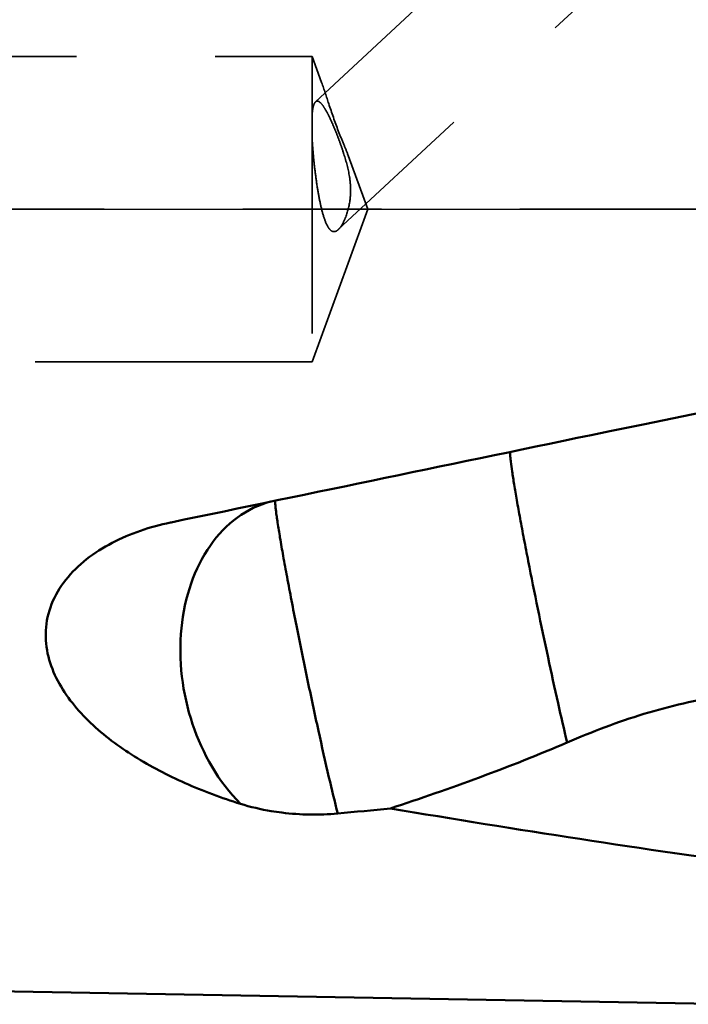
# Model space of a CAD drawing. Units: millimetres. Extents: x -104 to 102, y -67 to 85.
# Drawn here: x 24 to 39, y -18 to 4 of the extents above; entities that cross this region are included whole.
import ezdxf

# ---------------------------------------------------------------- set-up
doc = ezdxf.new("R2010")
doc.units = ezdxf.units.MM
doc.linetypes.add('CENTER2', pattern=[28.575, 19.05, -3.175, 3.175, -3.175])
doc.linetypes.add('DASHED2', pattern=[9.525, 6.35, -3.175])
for name, color, linetype, lineweight in [('1', 4, 'Continuous', 50), ('2', 7, 'Continuous', 25), ('3', 1, 'DASHED2', 35), ('4', 2, 'CENTER2', 25), ('nocut', 7, 'Continuous', 25)]:
    doc.layers.add(name, color=color, linetype=linetype, lineweight=lineweight)
doc.styles.add('simplex', font='txt.shx', dxfattribs={"height": 3.5})
doc.dimstyles.new('コピー - ISO-25', dxfattribs={"dimscale": 0, "dimtxt": 3.5, "dimasz": 3.5, "dimexe": 1.5, "dimexo": 0, "dimgap": 2.3, "dimtad": 1, "dimdec": 8, "dimdsep": 46, "dimtxsty": 'simplex', "dimcen": 0.09, "dimclrd": 256, "dimclre": 256, "dimclrt": 256, "dimadec": 0, "dimazin": 0, "dimtfac": 1, "dimtofl": 0, "dimtmove": 0, "dimatfit": 3, "dimfxl": 1, "dimtolj": 1, "dimlwd": -1, "dimlwe": -1, "dimarcsym": 0})

# ---------------------------------------------------------------- blocks, each defined once
blk = doc.blocks.new('*D4')
at = {"layer": '2'}
for p, q in [((0, 0), (0, 51.128)), ((50.8, 18.25), (50.8, 51.128)), ((3.5, 49.628), (47.3, 49.628))]:
    blk.add_line(p, q, dxfattribs=at)
for points in [[(3.5, 50.211), (3.5, 49.045), (0, 49.628)], [(47.3, 49.045), (47.3, 50.211), (50.8, 49.628)]]:
    blk.add_solid(points, dxfattribs=at)
at = {"layer": 'Defpoints', "color": 0}
for p in [(50.8, 49.628), (50.8, 18.25), (0, 0)]:
    blk.add_point(p, dxfattribs=at)
at = {"layer": '2', "insert": (25.4, 53.678), "char_height": 3.5, "attachment_point": 5, "style": 'simplex'}
blk.add_mtext('\\A1;50.8 [2.000"]', dxfattribs=at)

msp = doc.modelspace()

# ---------------------------------------------------------------- linework, layer by layer
at = {"layer": '1'}
for p, q in [((39.93158426, -4.61496018), (38.42242326, -4.92202844)), ((27.56707955, -7.17594069), (27.55131605, -7.17923752)), ((15.50821704, -17.78234769), (40.61800712, -18.22064071))]:
    msp.add_line(p, q, dxfattribs=at)
msp.add_ellipse((69.43846759, 1.57113972), major_axis=(90.0107617, 18.72366012), ratio=0.0004471503, start_param=4.2284557394, end_param=4.3496776496, dxfattribs=at)
for points in [[(38.42242326, -4.92202844), (38.11802965, -4.98415604), (37.81370429, -5.04662236), (37.50953529, -5.10984047)], [(32.59174636, -13.73099103), (32.18981906, -13.77198462), (31.78768614, -13.81100546), (31.38538489, -13.8481503)], [(41.28499397, -15.06935439), (38.38135047, -14.66336904), (35.48256797, -14.22000553), (32.59174773, -13.7309984)], [(31.3853874, -13.84816573), (30.96120777, -13.88733049), (30.53036995, -13.8806088), (30.10758747, -13.82848189)]]:
    msp.add_open_spline(points, degree=3, dxfattribs=at)
for points, knots in [([(36.64230435, -12.22060315), (36.57062944, -11.92125782), (36.42123063, -11.27179548), (36.19727283, -10.2494529), (35.96943527, -9.16353847), (35.78752735, -8.25834599), (35.65443425, -7.5691304), (35.56735075, -7.10391803), (35.49230415, -6.68717276), (35.43073931, -6.32742767), (35.38397916, -6.03209272), (35.35543249, -5.82889824), (35.34160527, -5.70297301), (35.33608901, -5.63711991), (35.33504429, -5.59121626), (35.33617879, -5.56658075), (35.3390468, -5.55825055)], [0, 0, 0, 0, 0.1359323881, 0.2942928523, 0.4621839878, 0.6259252724, 0.7020261481, 0.772174773, 0.8349370863, 0.8890278911, 0.9333455139, 0.9669963528, 0.9796040717, 0.9893209871, 0.9961093189, 1, 1, 1, 1]), ([(29.15424384, -13.62550095), (28.65459088, -13.12151035), (28.09371204, -12.13742703), (27.77815339, -10.71568788), (27.76245407, -9.61427239), (27.9776251, -8.58436722), (28.41199501, -7.70038574), (29.04093332, -7.03225078), (29.5740103, -6.77117306), (29.84425029, -6.69949273)], [0, 0, 0, 0, 0.262455373, 0.4007544433, 0.5368869401, 0.6664301084, 0.7864490124, 0.8966047401, 1, 1, 1, 1]), ([(29.95803534, -6.67559587), (29.95411191, -6.68338573), (29.95317916, -6.7097199), (29.95385603, -6.75879132), (29.96042302, -6.83234419), (29.97125493, -6.92849162), (29.98716271, -7.0473523), (30.01672716, -7.2486838), (30.06569859, -7.54996708), (30.13817632, -7.96535749), (30.22618431, -8.4450948), (30.32755593, -8.97734406), (30.4800526, -9.7536842), (30.68388634, -10.75070912), (30.93206936, -11.91048056), (31.16409307, -12.94181475), (31.31489149, -13.57264946), (31.38538489, -13.8481503)], [0, 0, 0, 0, 0.0035752311, 0.0103632848, 0.020410058, 0.0336792678, 0.0500863994, 0.0695394729, 0.1171004426, 0.1751915315, 0.2423832041, 0.3170253457, 0.3972836542, 0.5666881276, 0.7341572985, 0.88343277, 1, 1, 1, 1]), ([(27.55131644, -7.17923741), (27.08919802, -7.27652103), (26.41022704, -7.50170511), (25.62209968, -7.99925422), (25.13579079, -8.46924792), (24.80024558, -9.03033033), (24.66271741, -9.64667393), (24.72803069, -10.25740292), (24.95380225, -10.82109299), (25.2936885, -11.32821299), (25.86075709, -11.93767834), (26.72268652, -12.5769471), (27.88878423, -13.18178594), (28.72364653, -13.49149259), (29.15424384, -13.62550095)], [0, 0, 0, 0, 0.1362831229, 0.2029885041, 0.267706032, 0.329684101, 0.3889355965, 0.4466337917, 0.5042077815, 0.5625072804, 0.6218546606, 0.7437167519, 0.8698577083, 1, 1, 1, 1]), ([(40.23083619, -11.1456435), (39.61251841, -11.2443453), (38.38781769, -11.52435493), (37.21651436, -11.97329307), (36.64233454, -12.22059687)], [0, 0, 0, 0, 0.500388712, 1, 1, 1, 1]), ([(36.64233454, -12.22059687), (35.98060285, -12.50559978), (34.63879197, -13.0340937), (33.2765568, -13.50590059), (32.59174773, -13.7309984)], [0, 0, 0, 0, 0.4998755709, 1, 1, 1, 1]), ([(30.10758747, -13.82848189), (30.02570848, -13.8183866), (29.70391649, -13.77172561), (29.38592419, -13.69761068), (29.15424065, -13.62550693)], [0, 0, 0, 0, 0.2537312526, 1, 1, 1, 1])]:
    msp.add_open_spline(points, degree=3, knots=knots, dxfattribs=at)
at = {"layer": '3'}
for p, q in [((30.87652983, 2.46271994), (39.31235686, 10.31249497)), ((41.01540678, 8.482298), (31.39813163, -0.46684785)), ((0, 3.5), (30.8, 3.5)), ((30.8, 3.5), (31.01663985, 2.90478691)), ((30.8, 3.5), (30.8, -3.5)), ((31.62438701, 1.2350153), (32.07389582, 0)), ((32.07389582, 0), (31.62438701, -1.2350153)), ((31.62438701, -1.2350153), (30.8, -3.5)), ((30.8, -3.5), (0, -3.5))]:
    msp.add_line(p, q, dxfattribs=at)
for points, knots in [([(31.39813163, 1.7969949), (31.31904724, 2.00237196), (31.19236959, 2.37199696), (31.07494714, 2.74458895), (31.01663985, 2.9047869)], [0, 0, 0, 0, 0.5634969925, 1, 1, 1, 1]), ([(30.87652983, 2.46271994), (30.86511678, 2.45209978), (30.84522451, 2.41997278), (30.81494425, 2.3282214), (30.80518649, 2.24710596), (30.8, 2.18762382)], [0, 0, 0, 0, 0.1615352988, 0.3813358518, 1, 1, 1, 1]), ([(30.87652983, 2.46271994), (30.88404189, 2.46971013), (30.90247516, 2.48102504), (30.9369147, 2.47817614), (30.9709372, 2.45815194), (31.02402878, 2.40776308), (31.09184034, 2.30879571), (31.17480902, 2.15679736), (31.26281015, 1.96779409), (31.35326327, 1.75087474), (31.44308375, 1.51382384), (31.55622048, 1.18116267), (31.64879461, 0.84110158), (31.68509016, 0.49887874), (31.67373383, 0.18480536), (31.60578516, -0.10280987), (31.49854561, -0.33923161), (31.43427323, -0.43321706), (31.39813163, -0.46684785)], [0, 0, 0, 0, 0.009514646, 0.0188663131, 0.0304732166, 0.0454940459, 0.0864869606, 0.1408778996, 0.2061431891, 0.2796355282, 0.3587934062, 0.4411104782, 0.6055523339, 0.6841347643, 0.759247135, 0.8962705191, 0.954223702, 1, 1, 1, 1]), ([(31.39813163, -0.46684785), (31.37935478, -0.48432023), (31.34039587, -0.51375132), (31.26462358, -0.51583864), (31.20159381, -0.46716683), (31.12491745, -0.35200329), (31.05078379, -0.1437102), (30.97836332, 0.15225162), (30.9168089, 0.49340543), (30.86543673, 0.85819347), (30.82522939, 1.23045109), (30.80653226, 1.47971706), (30.8, 1.60289279)], [0, 0, 0, 0, 0.0328425538, 0.0598719794, 0.0903203668, 0.1299189104, 0.2365889232, 0.3703399388, 0.5206571644, 0.6800084058, 0.8420545688, 1, 1, 1, 1]), ([(31.39813163, 1.7969949), (31.43855915, 1.69200721), (31.51471954, 1.50499424), (31.59379805, 1.31905777), (31.62438701, 1.2350153)], [0, 0, 0, 0, 0.5571121979, 1, 1, 1, 1])]:
    msp.add_open_spline(points, degree=3, knots=knots, dxfattribs=at)
at = {"layer": '4'}
msp.add_line((54.6100241, -0.00000045), (-0.00000283, -0.00000045), dxfattribs=at)
at = {"layer": 'nocut'}
msp.add_line((0, -0.00000045), (49.60910401, -0.00000045), dxfattribs=at)

# ---------------------------------------------------------------- dimensions: what is measured, and where the dimension line sits
at = {"layer": '2'}
dim = msp.add_linear_dim(base=(50.7999971746, 49.6278982974), p1=(-0.0000028254, 0), p2=(50.7999971746, 18.25), dimstyle='コピー - ISO-25', override={"dimscale": 1}, dxfattribs=at)
dim.commit()
dim.dimension.update_dxf_attribs({"geometry": '*D4', "text_midpoint": (25.3999971746, 53.6778982974)})

doc.saveas('drawing.dxf')
